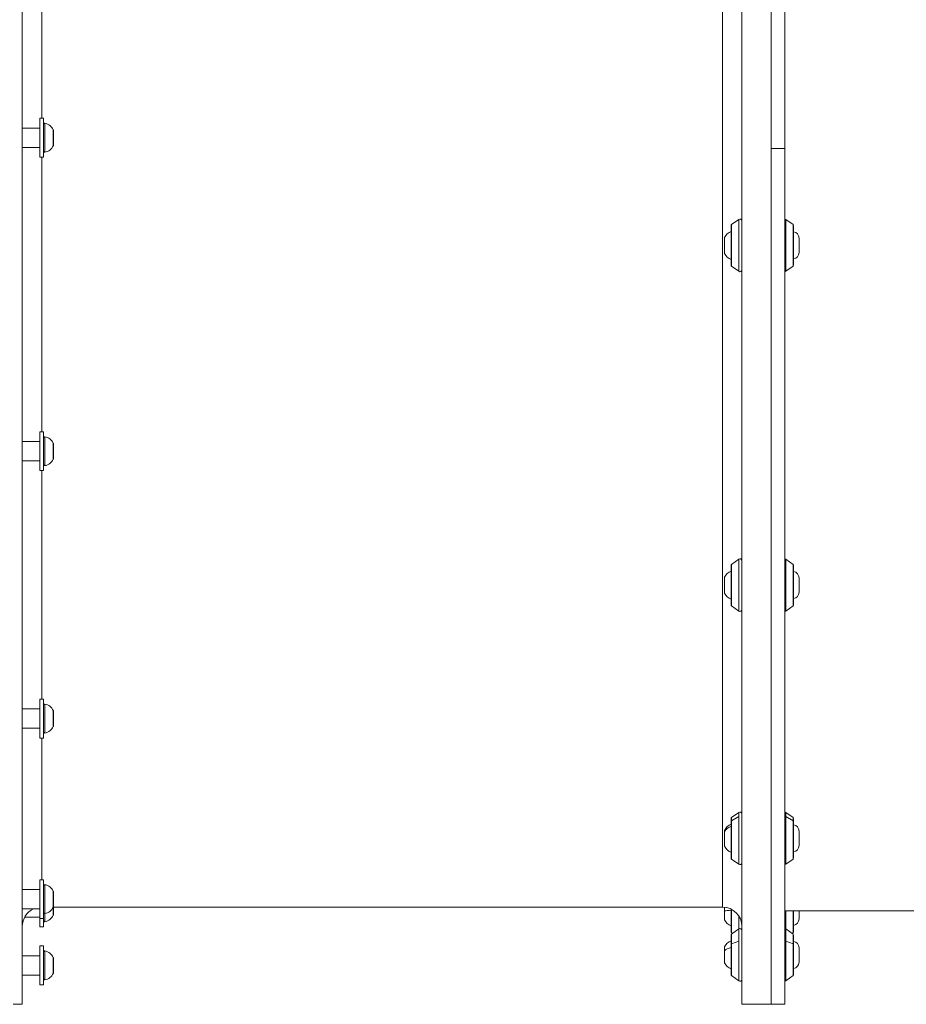
# Model space of a CAD drawing. Units: millimetres. Extents: x -22970 to -8946, y 10796 to 21607.
# Drawn here: x -16869 to -16413, y 12604 to 13110 of the extents above; entities that cross this region are included whole.
import ezdxf

# ---------------------------------------------------------------- set-up
doc = ezdxf.new("R2010")
doc.units = ezdxf.units.MM

msp = doc.modelspace()

# ---------------------------------------------------------------- linework, layer by layer
at = {"color": 0, "linetype": 'Continuous', "lineweight": 0}
for p, q in [((-16867.43, 12603.88), (-16867.43, 13483.88)), ((-16497.43, 12603.88), (-16497.43, 13483.88)), ((-16482.43, 13483.88), (-16482.43, 13043.88)), ((-16475.43, 13483.88), (-16475.43, 13043.88)), ((-16507.43, 12653.88), (-16507.43, 13433.88)), ((-16857.43, 13199.69), (-16857.43, 13059.38)), ((-16858.43, 13059.38), (-16858.43, 13039.38)), ((-16858.43, 13059.38), (-16856.43, 13059.38)), ((-16856.43, 13059.38), (-16856.43, 13039.38)), ((-16855.84, 13056.81), (-16855.84, 13041.95)), ((-16867.43, 13054.38), (-16858.43, 13054.38)), ((-16851.48, 13053.17), (-16851.48, 13053.49)), ((-16851.48, 13045.28), (-16851.48, 13053.17)), ((-16851.43, 13053.27), (-16851.43, 13052.98)), ((-16851.43, 13052.98), (-16851.43, 13045.49)), ((-16867.43, 13044.38), (-16858.43, 13044.38)), ((-16482.43, 13043.88), (-16482.43, 12603.88)), ((-16482.43, 13043.88), (-16482.43, 12603.88)), ((-16482.43, 13043.88), (-16475.43, 13043.88)), ((-16475.43, 13043.88), (-16475.43, 12603.88)), ((-16858.43, 13039.38), (-16856.43, 13039.38)), ((-16857.43, 13039.38), (-16857.43, 12898.24)), ((-16502.93, 12983.81), (-16502.93, 13004.3)), ((-16502.72, 13004.71), (-16499.02, 13007.4)), ((-16502.72, 13004.71), (-16502.72, 12983.41)), ((-16499.02, 12980.71), (-16499.02, 13007.4)), ((-16474.84, 13007.4), (-16474.84, 12998.46)), ((-16471.13, 13004.71), (-16474.84, 13007.4)), ((-16471.13, 12997.57), (-16471.13, 13004.71)), ((-16470.93, 13004.3), (-16470.93, 12997.44)), ((-16506.43, 12990.38), (-16506.43, 12997.95)), ((-16506.38, 12998.16), (-16506.38, 12990.18)), ((-16474.84, 12998.46), (-16474.84, 12980.71)), ((-16471.13, 12983.41), (-16471.13, 12997.57)), ((-16470.93, 12997.44), (-16470.93, 12983.81)), ((-16468.03, 12997.71), (-16468.03, 12990.41)), ((-16506.43, 12990.17), (-16506.43, 12990.38)), ((-16506.38, 12990.18), (-16506.38, 12989.95)), ((-16502.72, 12983.41), (-16499.02, 12980.71)), ((-16471.13, 12983.41), (-16474.84, 12980.71)), ((-16858.43, 12898.24), (-16858.43, 12878.24)), ((-16858.43, 12898.24), (-16856.43, 12898.24)), ((-16856.43, 12898.24), (-16856.43, 12878.24)), ((-16867.43, 12893.24), (-16858.43, 12893.24)), ((-16855.84, 12895.67), (-16855.84, 12880.81)), ((-16851.48, 12891.14), (-16851.48, 12892.34)), ((-16851.48, 12884.13), (-16851.48, 12891.14)), ((-16851.43, 12892.13), (-16851.43, 12890.99)), ((-16851.43, 12890.99), (-16851.43, 12884.35)), ((-16867.43, 12883.24), (-16858.43, 12883.24)), ((-16858.43, 12878.24), (-16856.43, 12878.24)), ((-16857.43, 12878.24), (-16857.43, 12760.79)), ((-16502.72, 12830.05), (-16499.02, 12832.75)), ((-16499.02, 12832.66), (-16502.72, 12829.98)), ((-16499.02, 12832.66), (-16499.02, 12832.75)), ((-16499.02, 12806.06), (-16499.02, 12832.66)), ((-16474.84, 12832.75), (-16474.84, 12832.66)), ((-16471.13, 12830.05), (-16474.84, 12832.75)), ((-16474.84, 12832.66), (-16474.84, 12817.9)), ((-16474.84, 12832.66), (-16471.13, 12829.99)), ((-16502.93, 12809.16), (-16502.93, 12829.65)), ((-16502.72, 12830.05), (-16502.72, 12829.98)), ((-16502.72, 12829.98), (-16502.72, 12808.75)), ((-16471.13, 12829.99), (-16471.13, 12830.05)), ((-16471.13, 12818.21), (-16471.13, 12829.99)), ((-16470.93, 12829.65), (-16470.93, 12818.25)), ((-16506.43, 12815.51), (-16506.43, 12823.3)), ((-16506.38, 12823.51), (-16506.38, 12823.48)), ((-16506.38, 12823.48), (-16506.38, 12815.3)), ((-16468.03, 12823.05), (-16468.03, 12815.75)), ((-16474.84, 12817.9), (-16474.84, 12806.06)), ((-16471.13, 12808.75), (-16471.13, 12818.21)), ((-16470.93, 12818.25), (-16470.93, 12809.16)), ((-16502.72, 12808.75), (-16499.02, 12806.06)), ((-16471.13, 12808.75), (-16474.84, 12806.06)), ((-16858.43, 12760.79), (-16858.43, 12740.79)), ((-16858.43, 12760.79), (-16856.43, 12760.79)), ((-16856.43, 12760.79), (-16856.43, 12740.79)), ((-16855.84, 12758.22), (-16855.84, 12743.36)), ((-16867.43, 12755.79), (-16858.43, 12755.79)), ((-16851.48, 12752.36), (-16851.48, 12754.89)), ((-16851.48, 12746.68), (-16851.48, 12752.36)), ((-16851.43, 12754.68), (-16851.43, 12752.28)), ((-16851.43, 12752.28), (-16851.43, 12746.9)), ((-16867.43, 12745.79), (-16858.43, 12745.79)), ((-16858.43, 12740.79), (-16856.43, 12740.79)), ((-16857.43, 12740.79), (-16857.43, 12667.96)), ((-16502.72, 12699.86), (-16499.02, 12702.56)), ((-16499.02, 12700.48), (-16502.72, 12698.2)), ((-16499.02, 12700.48), (-16499.02, 12702.56)), ((-16499.02, 12675.87), (-16499.02, 12700.48)), ((-16474.84, 12702.56), (-16474.84, 12700.51)), ((-16471.13, 12699.86), (-16474.84, 12702.56)), ((-16474.84, 12700.51), (-16474.84, 12682.11)), ((-16474.84, 12700.51), (-16471.13, 12698.23)), ((-16502.93, 12678.97), (-16502.93, 12699.46)), ((-16502.72, 12699.86), (-16502.72, 12698.2)), ((-16502.72, 12698.2), (-16502.72, 12678.56)), ((-16471.13, 12698.23), (-16471.13, 12699.86)), ((-16471.13, 12683.54), (-16471.13, 12698.23)), ((-16470.93, 12699.46), (-16470.93, 12683.76)), ((-16506.43, 12685.32), (-16506.43, 12693.1)), ((-16506.38, 12693.32), (-16506.38, 12692.69)), ((-16506.38, 12692.69), (-16506.38, 12685.11)), ((-16468.03, 12692.86), (-16468.03, 12685.56)), ((-16474.84, 12682.11), (-16474.84, 12675.87)), ((-16471.13, 12678.56), (-16471.13, 12683.54)), ((-16470.93, 12683.76), (-16470.93, 12678.97)), ((-16502.72, 12678.56), (-16499.02, 12675.87)), ((-16471.13, 12678.56), (-16474.84, 12675.87)), ((-16858.43, 12667.96), (-16858.43, 12647.96)), ((-16858.43, 12667.96), (-16856.43, 12667.96)), ((-16856.43, 12667.96), (-16856.43, 12647.96)), ((-16855.84, 12665.39), (-16855.84, 12650.53)), ((-16867.43, 12662.96), (-16858.43, 12662.96)), ((-16851.48, 12657.96), (-16851.48, 12662.06)), ((-16851.43, 12661.85), (-16851.43, 12657.96)), ((-16851.48, 12653.86), (-16851.48, 12657.96)), ((-16851.43, 12657.96), (-16851.43, 12654.07)), ((-16867.43, 12652.96), (-16858.43, 12652.96)), ((-16855.84, 12650.53), (-16855.84, 12646.32)), ((-16851.48, 12650.85), (-16851.48, 12653.86)), ((-16851.48, 12649.65), (-16851.48, 12650.85)), ((-16507.43, 12653.88), (-16851.46, 12653.88)), ((-16851.43, 12653.88), (-16851.43, 12651)), ((-16851.43, 12651), (-16851.43, 12649.86)), ((-16506.43, 12647.55), (-16506.43, 12653.83)), ((-16506.38, 12653.83), (-16506.38, 12651.9)), ((-16506.38, 12651.9), (-16506.38, 12647.34)), ((-16502.93, 12641.2), (-16502.93, 12652.81)), ((-16502.72, 12652.71), (-16502.72, 12652.58)), ((-16502.53, 12652.6), (-16502.72, 12652.58)), ((-16502.72, 12652.58), (-16502.72, 12640.79)), ((-16474.84, 12651.88), (-16474.84, 12642.61)), ((-16471.13, 12640.86), (-16471.13, 12651.88)), ((-16470.93, 12651.88), (-16470.93, 12641.26)), ((-16468.03, 12651.88), (-16468.03, 12647.79)), ((-16866.16, 12648.75), (-16858.43, 12648.75)), ((-16858.43, 12647.96), (-16858.43, 12643.75)), ((-16858.43, 12647.96), (-16856.43, 12647.96)), ((-16856.43, 12647.96), (-16856.43, 12643.75)), ((-16499.02, 12642.61), (-16499.02, 12649.29)), ((-16858.43, 12643.75), (-16856.43, 12643.75)), ((-16502.72, 12639.92), (-16499.02, 12642.61)), ((-16502.72, 12640.79), (-16502.12, 12640.35)), ((-16502.72, 12639.92), (-16502.72, 12634.89)), ((-16499.02, 12636.31), (-16499.02, 12642.61)), ((-16474.84, 12642.61), (-16474.84, 12636.36)), ((-16471.13, 12639.92), (-16474.84, 12642.61)), ((-16471.13, 12640.79), (-16471.74, 12640.35)), ((-16471.13, 12640.79), (-16471.13, 12640.86)), ((-16471.13, 12634.93), (-16471.13, 12639.92)), ((-16470.93, 12641.26), (-16470.93, 12641.2)), ((-16502.93, 12619.02), (-16502.93, 12639.51)), ((-16499.02, 12636.31), (-16502.72, 12634.89)), ((-16502.72, 12634.89), (-16502.72, 12618.62)), ((-16499.02, 12615.92), (-16499.02, 12636.31)), ((-16474.84, 12636.36), (-16474.84, 12617.96)), ((-16474.84, 12636.36), (-16471.13, 12634.93)), ((-16471.13, 12620.25), (-16471.13, 12634.93)), ((-16470.93, 12639.51), (-16470.93, 12620.59)), ((-16858.43, 12633.88), (-16858.43, 12613.88)), ((-16858.43, 12633.88), (-16856.43, 12633.88)), ((-16856.43, 12633.88), (-16856.43, 12613.88)), ((-16855.84, 12631.31), (-16855.84, 12616.45)), ((-16506.43, 12625.38), (-16506.43, 12633.16)), ((-16506.38, 12633.37), (-16506.38, 12631.45)), ((-16506.38, 12631.45), (-16506.38, 12625.16)), ((-16468.03, 12632.92), (-16468.03, 12625.62)), ((-16867.43, 12628.88), (-16858.43, 12628.88)), ((-16851.48, 12622.31), (-16851.48, 12627.99)), ((-16851.43, 12627.77), (-16851.43, 12622.39)), ((-16851.48, 12619.78), (-16851.48, 12622.31)), ((-16851.43, 12622.39), (-16851.43, 12619.99)), ((-16471.13, 12618.62), (-16471.13, 12620.25)), ((-16470.93, 12620.59), (-16470.93, 12619.02)), ((-16867.43, 12618.88), (-16858.43, 12618.88)), ((-16502.72, 12618.62), (-16499.02, 12615.92)), ((-16471.13, 12618.62), (-16474.84, 12615.92)), ((-16474.84, 12617.96), (-16474.84, 12615.92)), ((-16858.43, 12613.88), (-16856.43, 12613.88)), ((-16872.08, 12603.88), (-16867.43, 12603.88)), ((-16497.43, 12603.88), (-16482.43, 12603.88)), ((-16475.43, 12603.88), (-16482.43, 12603.88))]:
    msp.add_line(p, q, dxfattribs=at)
for centre, radius, start, end in [((-16855.93, 13056.32), 0.5, 80.2834, 180), ((-16856.84, 13050.97), 5.93, 25.1439, 80.2834), ((-16851.93, 13053.27), 0.5, 360, 25.1439), ((-16856.84, 13047.8), 5.93, 279.7166, 334.8561), ((-16851.93, 13045.49), 0.5, 334.8561, 0), ((-16855.93, 13042.45), 0.5, 180, 279.7166), ((-16502.43, 13004.3), 0.5, 126.0274, 180), ((-16498.43, 13006.59), 1, 0, 126.0274), ((-16475.43, 13006.59), 1, 53.9726, 90), ((-16471.43, 13004.3), 0.5, 0, 53.9726), ((-16501.01, 12995.64), 5.93, 108.8531, 154.8561), ((-16471.38, 12997.71), 3.35, 0, 82.2802), ((-16505.93, 12997.95), 0.5, 154.8561, 180), ((-16505.93, 12990.17), 0.5, 180, 205.1439), ((-16501.01, 12992.47), 5.93, 205.1439, 251.1469), ((-16471.38, 12990.41), 3.35, 277.7198, 0), ((-16502.43, 12983.81), 0.5, 180, 233.9726), ((-16471.43, 12983.81), 0.5, 306.0274, 0), ((-16498.43, 12981.52), 1, 233.9726, 0), ((-16475.43, 12981.52), 1, 270, 306.0274), ((-16855.93, 12895.17), 0.5, 80.2834, 180), ((-16856.84, 12889.82), 5.93, 25.1439, 80.2834), ((-16851.93, 12892.13), 0.5, 360, 25.1439), ((-16856.84, 12886.65), 5.93, 279.7166, 334.8561), ((-16851.93, 12884.35), 0.5, 334.8561, 0), ((-16855.93, 12881.3), 0.5, 180, 279.7166), ((-16498.43, 12831.94), 1, 0, 126.0274), ((-16475.43, 12831.94), 1, 53.9726, 90), ((-16502.43, 12829.65), 0.5, 126.0274, 180), ((-16471.43, 12829.65), 0.5, 0, 53.9726), ((-16505.93, 12823.3), 0.5, 154.8561, 180), ((-16501.01, 12820.99), 5.93, 108.8531, 154.8561), ((-16471.38, 12823.05), 3.35, 0, 82.2802), ((-16505.93, 12815.51), 0.5, 180, 205.1439), ((-16501.01, 12817.82), 5.93, 205.1439, 251.1469), ((-16471.38, 12815.75), 3.35, 277.7198, 0), ((-16502.43, 12809.16), 0.5, 180, 233.9726), ((-16498.43, 12806.87), 1, 233.9726, 0), ((-16471.43, 12809.16), 0.5, 306.0274, 0), ((-16475.43, 12806.87), 1, 270, 306.0274), ((-16855.93, 12757.72), 0.5, 80.2834, 180), ((-16856.84, 12752.37), 5.93, 25.1439, 80.2834), ((-16851.93, 12754.68), 0.5, 360, 25.1439), ((-16856.84, 12749.2), 5.93, 279.7166, 334.8561), ((-16851.93, 12746.9), 0.5, 334.8561, 0), ((-16855.93, 12743.85), 0.5, 180, 279.7166), ((-16498.43, 12701.75), 1, 0, 126.0274), ((-16475.43, 12701.75), 1, 53.9726, 90), ((-16501.01, 12690.8), 5.93, 108.8531, 154.8561), ((-16502.43, 12699.46), 0.5, 126.0274, 180), ((-16471.43, 12699.46), 0.5, 0, 53.9726), ((-16471.38, 12692.86), 3.35, 0, 82.2802), ((-16505.93, 12693.1), 0.5, 154.8561, 180), ((-16505.93, 12685.32), 0.5, 180, 205.1439), ((-16471.38, 12685.56), 3.35, 277.7198, 0), ((-16501.01, 12687.63), 5.93, 205.1439, 251.1469), ((-16502.43, 12678.97), 0.5, 180, 233.9726), ((-16498.43, 12676.68), 1, 233.9726, 0), ((-16475.43, 12676.68), 1, 270, 306.0274), ((-16471.43, 12678.97), 0.5, 306.0274, 0), ((-16855.93, 12664.9), 0.5, 80.2834, 180), ((-16856.84, 12659.54), 5.93, 25.1439, 80.2834), ((-16851.93, 12661.85), 0.5, 360, 25.1439), ((-16857.43, 12643.88), 10, 114.833, 180), ((-16857.43, 12643.88), 10, 114.833, 180), ((-16855.93, 12651.02), 0.5, 180, 279.7166), ((-16856.84, 12656.38), 5.93, 279.7166, 334.8561), ((-16851.93, 12654.07), 0.5, 334.8561, 0), ((-16851.93, 12649.86), 0.5, 334.8561, 0), ((-16507.43, 12643.88), 10, 0, 90), ((-16507.43, 12643.88), 10, 0, 90), ((-16855.93, 12646.81), 0.5, 180, 279.7166), ((-16856.84, 12652.17), 5.93, 279.7166, 334.8561), ((-16505.93, 12647.55), 0.5, 180, 205.1439), ((-16501.01, 12649.86), 5.93, 205.1439, 251.1469), ((-16471.38, 12647.79), 3.35, 277.7198, 0), ((-16502.43, 12641.2), 0.5, 180, 233.9726), ((-16502.43, 12639.51), 0.5, 126.0274, 180), ((-16498.43, 12641.8), 1, 0, 126.0274), ((-16475.43, 12641.8), 1, 53.9726, 90), ((-16471.43, 12641.2), 0.5, 306.0274, 0), ((-16471.43, 12639.51), 0.5, 0, 53.9726), ((-16501.01, 12630.85), 5.93, 108.8531, 154.8561), ((-16471.38, 12632.92), 3.35, 0, 82.2802), ((-16855.93, 12630.82), 0.5, 80.2834, 180), ((-16856.84, 12625.47), 5.93, 25.1439, 80.2834), ((-16505.93, 12633.16), 0.5, 154.8561, 180), ((-16851.93, 12627.77), 0.5, 360, 25.1439), ((-16505.93, 12625.38), 0.5, 180, 205.1439), ((-16501.01, 12627.68), 5.93, 205.1439, 251.1469), ((-16471.38, 12625.62), 3.35, 277.7198, 0), ((-16856.84, 12622.3), 5.93, 279.7166, 334.8561), ((-16851.93, 12619.99), 0.5, 334.8561, 0), ((-16855.93, 12616.95), 0.5, 180, 279.7166), ((-16502.43, 12619.02), 0.5, 180, 233.9726), ((-16498.43, 12616.73), 1, 233.9726, 0), ((-16475.43, 12616.73), 1, 270, 306.0274), ((-16471.43, 12619.02), 0.5, 306.0274, 0)]:
    msp.add_arc(centre, radius, start, end, dxfattribs=at)
for centre, major_axis, ratio, start_param, end_param in [((-16851.93, 13052.98), (0.5, 0), 0.92388, 0, 0.438844), ((-16505.93, 12990.38), (-0.5, 0), 0.94397, 0, 0.438844), ((-16851.93, 12890.99), (0.5, 0), 0.707107, 0, 0.438844), ((-16475.43, 12817.99), (1, 0), 0.112423, -1.570796, -0.942), ((-16471.43, 12818.25), (0.5, 0), 0.112423, -0.942, 0), ((-16851.93, 12752.28), (0.5, 0), 0.382683, 0, 0.438844), ((-16475.43, 12682.54), (1, 0), 0.532423, -1.570796, -0.942), ((-16471.43, 12683.76), (0.5, 0), 0.532423, -0.942, 0), ((-16471.43, 12641.26), (0.5, 0), 0.993764, -0.942, 0), ((-16471.43, 12620.59), (0.5, 0), 0.84697, -0.942, 0), ((-16475.43, 12618.65), (1, 0), 0.84697, -1.570796, -0.942)]:
    msp.add_ellipse(centre, major_axis=major_axis, ratio=ratio, start_param=start_param, end_param=end_param, dxfattribs=at)
at = {"color": 0, "linetype": 'Continuous', "lineweight": 0, "extrusion": (0, 0, -1)}
for centre, major_axis, ratio, start_param, end_param in [((-16475.43, 12998.19), (1, 0), 0.329844, -1.570796, -0.942), ((-16471.43, 12997.44), (0.5, 0), 0.329844, -0.942, 0), ((-16501.01, 12820.98), (5.93, 0), 0.993683, -2.702749, -1.899846), ((-16501.01, 12690.55), (5.93, 0), 0.846585, -2.702749, -1.899846), ((-16851.93, 12651), (0.5, 0), 0.707107, 0, 0.438844), ((-16501.01, 12651.62), (5.93, 0), 0.111704, -2.702749, -1.899846), ((-16482.38, 12651.88), (-531.75, 0), 0, -1.982019, -1.583872), ((-16501.01, 12630.11), (5.93, 0), 0.53181, -2.702749, -1.899846), ((-16851.93, 12622.39), (0.5, 0), 0.382683, 0, 0.438844)]:
    msp.add_ellipse(centre, major_axis=major_axis, ratio=ratio, start_param=start_param, end_param=end_param, dxfattribs=at)

doc.saveas('drawing.dxf')
